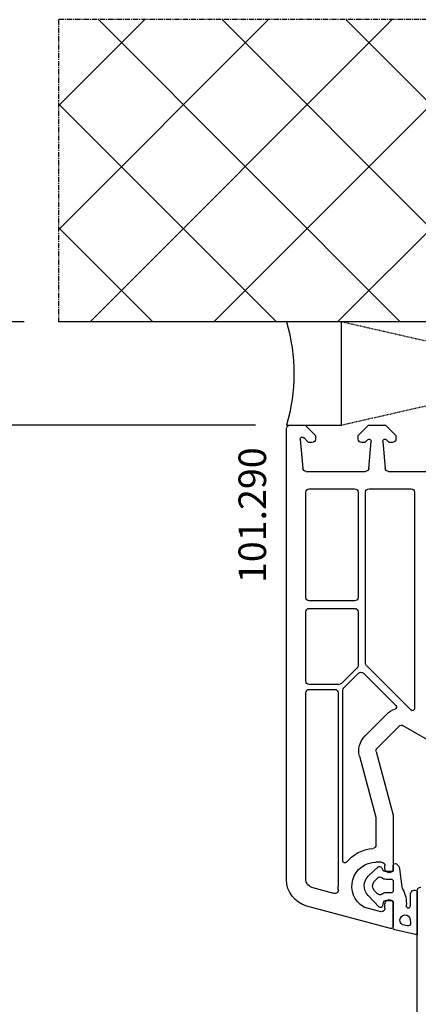
# Model space of a CAD drawing. Units: millimetres. Extents: x 30633 to 136484, y 662 to 17862.
# Drawn here: x 36016 to 36074, y 9974 to 10117 of the extents above; entities that cross this region are included whole.
import ezdxf

# ---------------------------------------------------------------- set-up
doc = ezdxf.new("R2010")
doc.units = ezdxf.units.MM
doc.linetypes.add('CENTER2', pattern=[2, 1.25, -0.25, 0.25, -0.25])
doc.linetypes.add('HIDDEN', pattern=[0.375, 0.25, -0.125])
for name, color, linetype in [('ościeżnica', 30, 'Continuous'), ('P', 7, 'Continuous'), ('PL_CONT', 210, 'Continuous'), ('skrzydło', 1, 'Continuous'), ('VEKA_GASKET_AUSSEN', 6, 'Continuous'), ('VEKA_GASKET_INNEN', 6, 'Continuous'), ('WA_CENT', 54, 'CENTER2'), ('WA_CONT', 62, 'Continuous'), ('WA_HATCH', 56, 'Continuous'), ('WO_HIDD', 32, 'HIDDEN')]:
    doc.layers.add(name, color=color, linetype=linetype)
doc.styles.get("Standard").update_dxf_attribs({"font": 'arial.ttf'})
doc.dimstyles.new('główny', dxfattribs={"dimtxt": 10, "dimasz": 3, "dimexe": 1, "dimexo": 5, "dimgap": 2, "dimtad": 1, "dimdec": 1, "dimrnd": 0.05, "dimdsep": 46, "dimtxsty": 'Standard', "dimcen": 1.5, "dimclrd": 5, "dimclre": 5, "dimclrt": 1, "dimadec": 1, "dimazin": 2, "dimtfac": 1, "dimtdec": 1, "dimtofl": 0, "dimtmove": 0, "dimatfit": 3, "dimfxl": 1, "dimtolj": 1, "dimtzin": 0, "dimarcsym": 0})

# ---------------------------------------------------------------- blocks, each defined once
blk = doc.blocks.new('JOIN_INSERT_17_515582981626962')
at = {"layer": 'VEKA_GASKET_AUSSEN', "linetype": 'Continuous', "lineweight": -3}
blk.add_lwpolyline([(3.89, 2.81, -0.443374), (4.19, 3.14), (4.2, 3.14, -0.414214), (4.5, 2.84), (4.5, 1.08, 0.538154), (5.5, 0.7), (5.5, 7.01, 0.123079), (5.26, 7.02), (2.23, 6.32, 0.349216), (2, 6.03), (2, 2.32, -0.414214), (1.8, 2.12), (0.85, 2.12, -0.36397), (0.56, 2.36), (0.47, 2.87, 0.614619), (-0.04, 3.02), (-1.65, 1.35, 0.415767), (-1.57, -1.49), (-0.18, -2.8, 0.484461), (0.28, -2.73), (0.51, -2.33, -0.267949), (0.77, -2.18), (1.8, -2.18, -0.414214), (2, -2.38), (2, -2.98, 0.598624), (2.47, -3.23, 0.214293), (2.9, -2.54), (3.27, 0.1, -0.093804), (3.39, 0.46, 0.154259)], format="xyb", close=True, dxfattribs=at)
at = {"layer": 'VEKA_GASKET_INNEN', "linetype": 'Continuous', "lineweight": -3}
for points in [[(4.47, 4.83), (4.53, 5.33, 0.520567), (4.05, 5.76), (3.64, 5.67, 2.050304)], [(2, 0.67, 0.414214), (1.7, 0.97), (0.97, 0.97, -0.162813), (0.37, 1.17, 0.38357), (-0.3, 1.11), (-0.73, 0.65, 0.394397), (-0.73, -0.72), (-0.3, -1.18, 0.38357), (0.37, -1.24, -0.162813), (0.97, -1.03), (1.7, -1.03, 0.414214), (2, -0.73)]]:
    blk.add_lwpolyline(points, format="xyb", close=True, dxfattribs=at)
blk = doc.blocks.new('*D235')
at = {"layer": 'Defpoints', "color": 0, "transparency": 16777216}
for p in [(36002.6, 10057.68), (36055.66, 10057.68), (36056.76, 8557.68)]:
    blk.add_point(p, dxfattribs=at)
at = {"layer": 'P', "color": 5, "lineweight": -2, "transparency": 16777216}
for p, q in [((36050.66, 10057.68), (36001.6, 10057.68)), ((36051.76, 8557.68), (36001.6, 8557.68))]:
    blk.add_line(p, q, dxfattribs=at)
at = {"layer": 'P', "color": 5, "linetype": 'Continuous', "lineweight": -2, "transparency": 16777216}
blk.add_line((36002.6, 8560.68), (36002.6, 10054.68), dxfattribs=at)
at = {"layer": 'P', "color": 5, "transparency": 16777216}
for points in [[(36002.1, 10054.68), (36003.1, 10054.68), (36002.6, 10057.68)], [(36002.1, 8560.68), (36003.1, 8560.68), (36002.6, 8557.68)]]:
    blk.add_solid(points, dxfattribs=at)
at = {"layer": 'P', "color": 1, "transparency": 16777216, "insert": (35962.3, 9307.68), "char_height": 75, "attachment_point": 5, "rotation": 90}
blk.add_mtext('\\A1;H = 1500', dxfattribs=at)
blk = doc.blocks.new('*D263')
at = {"layer": 'Defpoints', "color": 0, "transparency": 16777216}
for p in [(36022.08, 10072.68), (35887.31, 8522.68), (36022.08, 8522.68)]:
    blk.add_point(p, dxfattribs=at)
at = {"layer": 'ościeżnica', "color": 5, "lineweight": -2, "transparency": 16777216}
for p, q in [((36017.08, 10072.68), (35886.31, 10072.68)), ((36017.08, 8522.68), (35886.31, 8522.68))]:
    blk.add_line(p, q, dxfattribs=at)
at = {"layer": 'ościeżnica', "color": 5, "linetype": 'Continuous', "lineweight": -2, "transparency": 16777216}
blk.add_line((35887.31, 10069.68), (35887.31, 8525.68), dxfattribs=at)
at = {"layer": 'ościeżnica', "color": 5, "transparency": 16777216}
for points in [[(35886.81, 10069.68), (35887.81, 10069.68), (35887.31, 10072.68)], [(35886.81, 8525.68), (35887.81, 8525.68), (35887.31, 8522.68)]]:
    blk.add_solid(points, dxfattribs=at)
at = {"layer": 'ościeżnica', "color": 1, "transparency": 16777216, "insert": (35847.81, 9297.68), "char_height": 75, "attachment_point": 5, "rotation": 90}
blk.add_mtext('\\A1;Hm', dxfattribs=at)

msp = doc.modelspace()

# ---------------------------------------------------------------- hatches: boundary and pattern name
at = {"layer": 'WA_HATCH'}
h = msp.add_hatch(dxfattribs=at)
h.set_pattern_fill('ANSI37', color=256, scale=4, angle=-90, style=0)
h.set_pattern_definition([(315, (35851.604, 10077.225), (8.98026, 8.98026), []), (45, (35851.604, 10077.225), (-8.98026, 8.98026), [])])
h.paths.add_polyline_path([(36163.24, 10072.68), (36163.24, 10116.52), (36022.08, 10116.52), (36022.08, 10072.68)])

# ---------------------------------------------------------------- linework, layer by layer
at = {"layer": 'ościeżnica', "lineweight": -3}
for p, q in [((36055.16, 9991.81), (36055.16, 10057.18)), ((36055.66, 10057.68), (36057.86, 10057.68)), ((36057.86, 10057.68), (36059.36, 10056.18)), ((36065.56, 10056.18), (36067.06, 10057.68)), ((36067.06, 10057.68), (36069.56, 10057.68)), ((36069.56, 10057.68), (36071.06, 10056.18)), ((36058.32, 10055.24), (36057.67, 10055.89)), ((36059.36, 10056.18), (36059.36, 10055.68)), ((36065.56, 10055.68), (36065.56, 10056.18)), ((36071.06, 10056.18), (36071.06, 10055.68)), ((36057.16, 10055.67), (36057.53, 10051.44)), ((36058.86, 10055.18), (36058.46, 10055.18)), ((36066.46, 10055.18), (36066.06, 10055.18)), ((36066.95, 10055.59), (36066.6, 10055.24)), ((36067.12, 10051.44), (36067.46, 10055.35)), ((36069.16, 10055.35), (36069.5, 10051.44)), ((36070.02, 10055.24), (36069.67, 10055.59)), ((36070.56, 10055.18), (36070.16, 10055.18)), ((36058.03, 10050.98), (36066.62, 10050.98)), ((36070, 10050.98), (36100.45, 10050.98)), ((36057.96, 10032.73), (36057.96, 10047.98)), ((36058.46, 10048.48), (36065.06, 10048.48)), ((36065.56, 10047.98), (36065.56, 10032.73)), ((36066.66, 10023.17), (36066.66, 10047.98)), ((36067.16, 10048.48), (36073.26, 10048.48)), ((36073.76, 10047.98), (36073.76, 10016.58)), ((36065.06, 10032.23), (36058.46, 10032.23)), ((36057.96, 10020.58), (36057.96, 10030.63)), ((36058.46, 10031.13), (36065.06, 10031.13)), ((36065.56, 10030.63), (36065.56, 10022.86)), ((36065.41, 10022.5), (36063.13, 10020.23)), ((36063.51, 10019.61), (36065.63, 10021.73)), ((36066.33, 10021.73), (36071.04, 10017.02)), ((36073.25, 10016.37), (36066.81, 10022.81)), ((36062.78, 10020.08), (36058.46, 10020.08)), ((36057.96, 9991.81), (36057.96, 10018.88)), ((36058.46, 10019.38), (36062.16, 10019.38)), ((36062.66, 10018.88), (36062.66, 9990.83)), ((36063.36, 9994.49), (36063.36, 10019.25)), ((36069.74, 10015.8), (36066.54, 10012.6)), ((36071.51, 10014.03), (36068.31, 10010.83)), ((36088.85, 10004.45), (36072.11, 10014.11)), ((36068.18, 10010.35), (36070.64, 10001.15)), ((36065.76, 10009.7), (36068.14, 10000.82)), ((36068.16, 10000.69), (36068.16, 9996.81)), ((36070.66, 10001.02), (36070.66, 9993.03)), ((36068.96, 9994.33), (36068.16, 9994.33)), ((36069.46, 9993.38), (36069.46, 9993.83)), ((36070.66, 9993.03), (36070.36, 9992.86)), ((36062.06, 9989.79), (36058.85, 9990.65)), ((36070.36, 9988.8), (36070.66, 9988.63)), ((36070.66, 9988.63), (36070.66, 9984.98)), ((36070.28, 9984.69), (36058.12, 9987.95)), ((36066.48, 9987.78), (36068.83, 9987.15)), ((36069.46, 9987.63), (36069.46, 9988.28))]:
    msp.add_line(p, q, dxfattribs=at)
at = {"layer": 'ościeżnica', "lineweight": -3, "extrusion": (0, 0, -1)}
for centre, major_axis, start_param, end_param in [((36055.66, 10057.18), (-0.354, 0.354), 5.497787, 7.068583), ((36057.46, 10055.67), (0.213, 0.213), 3.926991, 6.283185), ((36058.46, 10055.38), (0.141, 0.141), 2.356194, 3.141593), ((36058.86, 10055.68), (0.354, 0.354), 0.785398, 2.356194), ((36066.06, 10055.68), (0.354, 0.354), 2.356194, 3.926991), ((36066.46, 10055.38), (0.141, 0.141), 1.570796, 2.356194), ((36067.16, 10055.38), (0.212, 0.212), -1.570796, 0.872665), ((36069.46, 10055.38), (0.212, 0.212), 3.839724, 6.283185), ((36070.16, 10055.38), (-0.141, 0.141), 3.926991, 4.712389), ((36070.56, 10055.68), (-0.354, 0.354), 2.356194, 3.926991), ((36058.03, 10051.48), (-0.354, 0.354), 3.926991, 5.410521), ((36066.62, 10051.48), (0.354, 0.354), 0.872665, 2.356194), ((36070, 10051.48), (0.354, 0.354), 2.356194, 3.839724), ((36058.46, 10047.98), (0.354, 0.354), 3.926991, 5.497787), ((36065.06, 10047.98), (-0.354, 0.354), 0.785398, 2.356194), ((36067.16, 10047.98), (-0.354, 0.354), 5.497787, 7.068583), ((36073.26, 10047.98), (0.354, 0.354), -0.785398, 0.785398), ((36058.46, 10032.73), (-0.354, 0.354), 3.926991, 5.497787), ((36065.06, 10032.73), (0.354, 0.354), 0.785398, 2.356194), ((36058.46, 10030.63), (0.354, 0.354), 3.926991, 5.497787), ((36065.06, 10030.63), (-0.354, 0.354), 0.785398, 2.356194), ((36067.16, 10023.17), (0.354, 0.354), 3.141593, 3.926991), ((36065.06, 10022.86), (0.354, 0.354), 0.785398, 1.570796), ((36065.98, 10021.37), (0.354, 0.354), -1.570796, 0), ((36058.46, 10020.58), (-0.354, 0.354), 3.926991, 5.497787), ((36062.78, 10020.58), (0.354, 0.354), 1.570796, 2.356194), ((36058.46, 10018.88), (0.354, 0.354), 3.926991, 5.497787), ((36062.16, 10018.88), (0.354, 0.354), -0.785398, 0.785398), ((36063.86, 10019.25), (0.354, 0.354), 3.926991, 4.712389), ((36071.86, 10013.68), (2.12, 2.12), 4.712389, 5.178701), ((36070.83, 10016.81), (0.212, 0.212), 0, 2.037108), ((36073.46, 10016.58), (0.212, 0.212), 0.785398, 3.141593), ((36071.86, 10013.68), (-0.354, 0.354), 6.283185, 7.592182), ((36068.66, 10010.48), (2.12, 2.12), 3.665191, 4.712389), ((36068.66, 10010.48), (-0.354, 0.354), 5.235988, 6.283185), ((36067.66, 10000.69), (-0.354, 0.354), 2.094395, 2.356194), ((36070.16, 10001.02), (-0.354, 0.354), 2.094395, 2.356194), ((36068.16, 9990.83), (3.89, 3.89), 4.609707, 5.414357), ((36067.66, 9996.81), (0.354, 0.354), 0.785398, 2.272764), ((36063.66, 9994.49), (0.212, 0.212), 1.468114, 3.926991), ((36068.16, 9990.83), (-2.47, 2.47), 4.471075, 7.068583), ((36068.96, 9993.83), (0.354, 0.354), -0.785398, 0.785398), ((36070.06, 9993.38), (-0.424, 0.424), 3.403392, 5.497787), ((36059.16, 9991.81), (-2.83, 2.83), 4.18879, 5.497787), ((36059.16, 9991.81), (-0.849, 0.849), 4.18879, 5.497787), ((36062.19, 9990.28), (-0.354, 0.354), 2.263754, 4.18879), ((36068.16, 9990.83), (3.89, 3.89), 3.834551, 3.926991), ((36070.06, 9988.28), (0.424, 0.424), 3.926991, 6.021386), ((36066.61, 9988.26), (0.354, 0.354), 2.617994, 2.900279), ((36068.96, 9987.63), (0.354, 0.354), 0.785398, 2.617994), ((36070.36, 9984.98), (-0.212, 0.212), 2.356194, 4.18879)]:
    msp.add_ellipse(centre, major_axis=major_axis, ratio=1, start_param=start_param, end_param=end_param, dxfattribs=at)
at = {"layer": 'PL_CONT'}
msp.add_lwpolyline([(36055.16, 10057.68), (36063.16, 10057.68), (36063.16, 10057.68), (36063.16, 10072.68), (36063.16, 10072.68), (36055.16, 10072.68, -0.143486)], format="xyb", close=True, dxfattribs=at)
at = {"layer": 'skrzydło', "lineweight": -3}
msp.add_line((36074.16, 9950.81), (36074.16, 9990.18), dxfattribs=at)
at = {"layer": 'skrzydło', "lineweight": -3, "extrusion": (0, 0, -1)}
msp.add_ellipse((36074.66, 9990.18), major_axis=(-0.354, 0.354), ratio=1, start_param=5.497787, end_param=7.068583, dxfattribs=at)
at = {"layer": 'WA_CENT', "ltscale": 0.6}
msp.add_lwpolyline([(36163.24, 10072.68), (36163.24, 10116.52), (36022.08, 10116.52), (36022.08, 10072.68)], dxfattribs=at)
at = {"layer": 'WA_CONT'}
msp.add_lwpolyline([(36163.24, 10072.68), (36022.08, 10072.68)], dxfattribs=at)
at = {"layer": 'WO_HIDD', "ltscale": 0.3}
for points in [[(36129.16, 10057.68), (36063.16, 10072.68)], [(36129.16, 10072.68), (36063.16, 10057.68)]]:
    msp.add_lwpolyline(points, dxfattribs=at)

# ---------------------------------------------------------------- block references
at = {"extrusion": (0, 0, -1), "zscale": -0.2, "rotation": 180}
msp.add_blockref('JOIN_INSERT_17_515582981626962', (-36068.66, 9990.83), dxfattribs=at)

# ---------------------------------------------------------------- texts
at = {"layer": 'ościeżnica', "insert": (36048.2, 10034.8), "char_height": 4, "attachment_point": 1, "rotation": 90}
msp.add_mtext_dynamic_manual_height_columns('101.290\\P', width=12.8713, gutter_width=25, heights=[0], dxfattribs=at)

# ---------------------------------------------------------------- dimensions: what is measured, and where the dimension line sits
at = {"layer": 'ościeżnica'}
dim = msp.add_linear_dim(base=(35887.31, 8522.68), p1=(36022.08, 10072.68), p2=(36022.08, 8522.68), angle=90, text='Hm', dimstyle='główny', override={"dimtxt": 75}, dxfattribs=at)
dim.commit()
dim.dimension.update_dxf_attribs({"geometry": '*D263', "text_midpoint": (35847.81, 9297.68)})
at = {"layer": 'P'}
dim = msp.add_linear_dim(base=(36002.6, 10057.68), p1=(36056.76, 8557.68), p2=(36055.66, 10057.68), angle=90, text='H = <>', dimstyle='główny', override={"dimtxt": 75}, dxfattribs=at)
dim.commit()
dim.dimension.update_dxf_attribs({"geometry": '*D235', "text_midpoint": (35962.3, 9307.68)})

doc.saveas('drawing.dxf')
